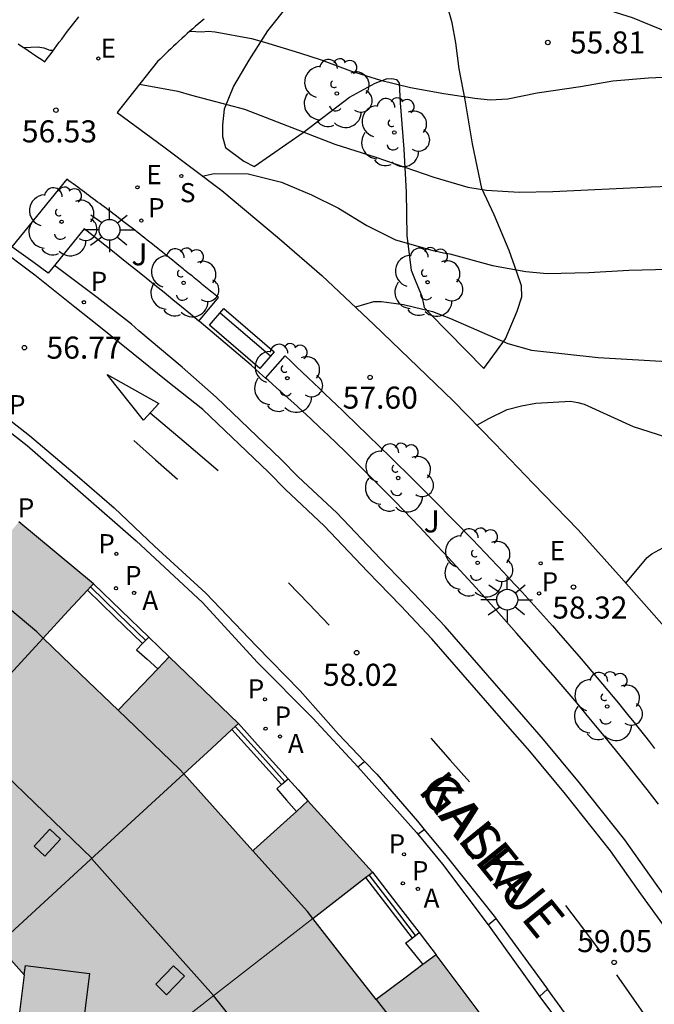
# Model space of a CAD drawing. Units: millimetres. Extents: x 584143 to 584495, y 4796289 to 4796541.
# Drawn here: x 584291 to 584312, y 4796351 to 4796384 of the extents above; entities that cross this region are included whole.
import ezdxf

# ---------------------------------------------------------------- set-up
doc = ezdxf.new("R2010")
doc.units = ezdxf.units.MM
for name, color, linetype in [('020104', 34, 'Continuous'), ('020204', 9, 'Continuous'), ('020308', 9, 'Continuous'), ('060108', 9, 'Continuous'), ('060113', 4, 'Continuous'), ('060121', 9, 'Continuous'), ('060124', 9, 'Continuous'), ('070105', 6, 'Continuous'), ('070106', 6, 'Continuous'), ('070108', 9, 'VALLA'), ('080106', 1, 'Continuous'), ('080109', 9, 'Continuous'), ('080110', 9, 'Continuous'), ('080306', 9, 'Continuous'), ('080312', 8, 'Continuous'), ('090202', 1, 'Continuous'), ('100107', 3, 'Continuous'), ('100116', 71, 'Continuous'), ('100202', 3, 'Continuous'), ('100302', 7, 'Continuous'), ('200205', 4, 'Continuous'), ('200305', 4, 'Continuous'), ('210201', 9, 'Continuous'), ('210204', 9, 'Continuous'), ('210205', 4, 'Continuous'), ('210301', 9, 'Continuous'), ('210304', 9, 'Continuous'), ('210305', 4, 'Continuous'), ('220205', 1, 'Continuous'), ('220207', 9, 'Continuous'), ('220305', 1, 'Continuous'), ('220307', 9, 'Continuous'), ('250206', 9, 'Continuous'), ('260101', 9, 'Continuous'), ('990501', 21, 'Continuous')]:
    doc.layers.add(name, color=color, linetype=linetype)
for name, color, linetype, lineweight in [('020105', 24, 'Continuous', 30), ('080111', 7, 'Continuous', 30), ('080117', 7, 'Continuous', 20)]:
    doc.layers.add(name, color=color, linetype=linetype, lineweight=lineweight)
doc.styles.add('ARIAL', font='ARIAL.TTF', dxfattribs={"height": 1})
doc.styles.add('ARIALI', font='ARIALI.TTF', dxfattribs={"height": 1})
doc.styles.add('ROMANS', font='romans__.ttf', dxfattribs={"height": 1})
doc.linetypes.add('VALLA', pattern='A,1,[200,DONOSTI.shx,S=0.1,R=0,X=0,Y=0],1', length=2)

# ---------------------------------------------------------------- blocks, each defined once
blk = doc.blocks.new('COTAPU')
blk.add_circle((0, 0), 0.075)
blk = doc.blocks.new('ABAS')
blk.add_circle((0, 0), 0.055)
blk = doc.blocks.new('SANEA')
blk.add_circle((0, 0), 0.055)
blk = doc.blocks.new('PLUVI3')
blk.add_circle((0, 0), 0.055)
blk = doc.blocks.new('REGELE')
blk.add_circle((0, 0), 0.055)
blk = doc.blocks.new('FAROLA')
for p, q in [((0, 0.355), (0, 0.755)), ((-0.63, 0.51), (-0.255, 0.245)), ((0.605, 0.49), (0.276, 0.223)), ((-0.355, 0), (-0.895, 0)), ((0.355, 0), (0.855, 0)), ((-0.65, -0.52), (-0.255, -0.24)), ((0.585, -0.52), (0.256, -0.246)), ((0, -0.355), (0, -0.755))]:
    blk.add_line(p, q)
blk.add_circle((0, 0), 0.355)
blk = doc.blocks.new('REGALU')
blk.add_circle((0, 0), 0.055)
blk = doc.blocks.new('PLUVI1')
blk.add_circle((0, 0), 0.055)
blk = doc.blocks.new('ARBOL')
blk.add_circle((0, 0), 0.0587)
for centre, radius, start, end in [((-0.28, 0.855), 0.3, 359.2878, 173.6078), ((0.097, 0.97), 0.21, 23.1565, 160.4665), ((0.438, 0.881), 0.24, 301.578, 139.328), ((-0.564, 0.381), 0.532, 92.28, 254.58), ((0.656, 0.288), 0.443, 319.8556, 114.7656), ((-0.091, 0.321), 0.12, 119.14, 310.56), ((0.819, -0.249), 0.383, 235.5275, 62.0275), ((-0.556, -0.339), 0.555, 142.64, 266.54), ((-0.039, -0.384), 0.21, 189.64, 323.88), ((0.299, -0.624), 0.532, 224.67, 0.24), ((-0.301, -0.676), 0.45, 213.78, 295.32)]:
    blk.add_arc(centre, radius, start, end)
blk = doc.blocks.new('BANCO')
blk.add_line((1.125, 0.1875), (-1.125, 0.1875))
blk.add_lwpolyline([(1.125, 0.75), (1.125, 0), (-1.125, 0), (-1.125, 0.75)], close=True)

msp = doc.modelspace()

# ---------------------------------------------------------------- hatches: boundary and pattern name
at = {"layer": '990501'}
for points in [[(584291.35, 4796363.331), (584292.202, 4796364.255), (584293.053, 4796365.178), (584291.79, 4796366.232), (584290.526, 4796367.285), (584288.935, 4796365.375), (584287.507, 4796366.568), (584286.054, 4796367.78), (584285.951, 4796367.846), (584285.848, 4796367.911), (584283.246, 4796364.513), (584280.645, 4796361.115), (584281.324, 4796360.582), (584281.899, 4796360.101), (584281.94, 4796358.857), (584281.982, 4796357.613), (584283.373, 4796357.659), (584284.764, 4796357.705), (584285.394, 4796357.178), (584285.544, 4796357.033), (584288.447, 4796360.182)], [(584296.124, 4796358.714), (584297.067, 4796359.58), (584297.985, 4796360.422), (584296.807, 4796361.556), (584295.629, 4796362.689), (584293.914, 4796360.907), (584293.892, 4796360.884), (584292.621, 4796362.108), (584291.35, 4796363.331), (584288.447, 4796360.182), (584285.544, 4796357.033), (584285.982, 4796356.609), (584286.421, 4796356.185), (584286.371, 4796354.938), (584286.321, 4796353.691), (584287.718, 4796353.634), (584289.115, 4796353.578), (584289.711, 4796353.002), (584289.795, 4796352.907), (584292.96, 4796355.81)], [(584302.542, 4796355.377), (584301.444, 4796356.588), (584300.346, 4796357.798), (584299.41, 4796356.949), (584298.474, 4796356.1), (584297.296, 4796357.411), (584296.124, 4796358.714), (584292.96, 4796355.81), (584289.795, 4796352.907), (584290.25, 4796352.393), (584290.706, 4796351.879), (584290.56, 4796350.701), (584290.415, 4796349.523), (584291.751, 4796349.358), (584293.088, 4796349.193), (584293.396, 4796348.845), (584293.704, 4796348.497), (584297.107, 4796351.148), (584300.512, 4796353.802), (584301.527, 4796354.59)], [(584305.662, 4796349.235), (584306.676, 4796349.93), (584305.687, 4796351.25), (584304.697, 4796352.569), (584303.679, 4796351.806), (584302.661, 4796351.042), (584301.587, 4796352.422), (584300.512, 4796353.802), (584297.107, 4796351.148), (584293.704, 4796348.497), (584294.165, 4796347.902), (584294.627, 4796347.307), (584294.413, 4796346.148), (584294.198, 4796344.988), (584295.497, 4796344.748), (584296.797, 4796344.507), (584297.13, 4796344.078), (584297.463, 4796343.648), (584301.052, 4796346.092), (584304.617, 4796348.519)]]:
    msp.add_hatch(color=256, dxfattribs=at).paths.add_polyline_path(points)

# ---------------------------------------------------------------- linework, layer by layer
at = {"layer": '020104', "flags": 128}
for points, elevation in [([(584296.332, 4796383.958), (584296.739, 4796383.934), (584296.951, 4796383.959), (584297.197, 4796383.941), (584298.425, 4796383.709), (584298.873, 4796383.589), (584300.059, 4796383.23), (584300.795, 4796382.982), (584301.794, 4796382.615), (584302.81, 4796382.291), (584303.834, 4796382.042), (584304.961, 4796381.844), (584306.011, 4796381.68), (584306.536, 4796381.628), (584307.138, 4796381.66), (584308.138, 4796381.861), (584309.604, 4796382.077), (584310.706, 4796382.269), (584311.918, 4796382.376), (584312.918, 4796382.424), (584314.079, 4796382.438), (584314.757, 4796382.537), (584315.447, 4796382.774)], 56), ([(584290.687, 4796383.405), (584291.163, 4796383.432), (584291.374, 4796383.398), (584291.569, 4796383.313), (584291.695, 4796383.313)], 56.5), ([(584294.622, 4796382.158), (584295.92, 4796381.92), (584296.386, 4796381.783), (584298.189, 4796381.312), (584301.262, 4796380.117), (584302.65, 4796379.681), (584304.622, 4796378.998), (584305.774, 4796378.656), (584306.417, 4796378.553), (584307.527, 4796378.49), (584308.662, 4796378.513), (584312.01, 4796378.673), (584313.23, 4796378.712)], 56.5), ([(584296.748, 4796379.034), (584297.155, 4796379.126), (584298.316, 4796379.114), (584299.442, 4796378.831), (584300.466, 4796378.397), (584301.38, 4796377.945), (584302.344, 4796377.358), (584303.317, 4796376.864), (584304.553, 4796376.521), (584304.951, 4796376.427), (584305.163, 4796376.393), (584306.611, 4796375.99), (584307.754, 4796375.792), (584308.474, 4796375.723), (584309.889, 4796375.761), (584311.245, 4796375.842), (584313.057, 4796375.88)], 57), ([(584306.085, 4796370.571), (584306.489, 4796370.8), (584307.117, 4796371.103), (584307.6, 4796371.229), (584308.083, 4796371.321), (584309.269, 4796371.385), (584309.515, 4796371.342), (584309.726, 4796371.282), (584311.393, 4796370.524), (584312.494, 4796370.173)], 58), ([(584311.148, 4796365.202), (584311.872, 4796366.074), (584312.034, 4796366.192), (584313.027, 4796366.74)], 58.5)]:
    msp.add_lwpolyline(points, dxfattribs=dict(at, elevation=elevation))
at = {"layer": '020105', "elevation": 57.5, "flags": 128}
msp.add_lwpolyline([(584301.967, 4796374.591), (584302.586, 4796374.776), (584302.84, 4796374.775), (584303.594, 4796374.671), (584304.576, 4796374.431), (584305.185, 4796374.193), (584307.132, 4796373.348), (584307.936, 4796373.117), (584310.205, 4796372.874), (584313.526, 4796372.679)], dxfattribs=at)
at = {"layer": '060108'}
for points in [[(584296.636, 4796374.107, 57.29), (584296.35, 4796374.343, 57.261), (584296.052, 4796374.588, 57.231), (584295.753, 4796374.832, 57.201), (584295.454, 4796375.075, 57.171), (584295.154, 4796375.318, 57.141), (584294.853, 4796375.56, 57.111), (584294.552, 4796375.802, 57.081), (584294.251, 4796376.043, 57.051), (584293.95, 4796376.284, 57.021), (584293.648, 4796376.525, 56.991), (584293.347, 4796376.766, 56.961), (584293.045, 4796377.006, 56.931), (584292.743, 4796377.247, 56.901), (584291.73, 4796375.999, 56.843)], [(584291.73, 4796375.999, 56.843), (584291.517, 4796375.737, 56.83), (584291.001, 4796376.124, 56.709), (584290.284, 4796376.629, 56.64)], [(584282.176, 4796376.063, 56.184), (584282.455, 4796375.904, 56.212), (584283.677, 4796375.047, 56.358), (584284.579, 4796374.425, 56.38), (584285.861, 4796373.538, 56.494), (584287.397, 4796372.458, 56.628), (584288.243, 4796371.912, 56.725), (584289.55, 4796370.857, 56.896), (584290.802, 4796369.879, 57.046), (584292.616, 4796368.295, 57.255), (584294.51, 4796366.634, 57.471), (584296.764, 4796364.541, 57.72), (584298.617, 4796362.51, 57.945), (584300.515, 4796360.605, 58.165), (584302.042, 4796358.958, 58.329)], [(584298.907, 4796372.168, 57.521), (584298.702, 4796372.349, 57.499), (584298.412, 4796372.603, 57.469), (584298.12, 4796372.855, 57.44), (584297.828, 4796373.106, 57.41), (584297.534, 4796373.355, 57.38), (584297.239, 4796373.604, 57.35), (584296.944, 4796373.851, 57.321), (584296.647, 4796374.098, 57.291), (584296.636, 4796374.107, 57.29)], [(584312.254, 4796357.691, 58.972), (584311.868, 4796358.187, 58.927), (584311.479, 4796358.681, 58.882), (584311.087, 4796359.173, 58.837), (584310.692, 4796359.662, 58.791), (584310.293, 4796360.149, 58.746), (584309.892, 4796360.634, 58.701), (584309.488, 4796361.117, 58.656), (584309.082, 4796361.597, 58.61), (584308.673, 4796362.076, 58.565), (584308.262, 4796362.552, 58.52), (584307.848, 4796363.027, 58.474), (584307.432, 4796363.499, 58.429), (584306.747, 4796364.27, 58.354), (584306.056, 4796365.036, 58.278), (584305.786, 4796365.334, 58.249), (584305.515, 4796365.631, 58.219), (584305.243, 4796365.927, 58.19), (584304.97, 4796366.223, 58.16), (584304.696, 4796366.517, 58.13), (584304.422, 4796366.81, 58.101), (584304.145, 4796367.102, 58.071), (584303.868, 4796367.393, 58.041), (584303.59, 4796367.683, 58.011), (584303.31, 4796367.971, 57.981), (584303.029, 4796368.258, 57.951), (584302.747, 4796368.544, 57.921), (584302.464, 4796368.829, 57.891), (584302.179, 4796369.112, 57.861), (584301.893, 4796369.394, 57.83), (584301.606, 4796369.674, 57.8), (584301.317, 4796369.953, 57.77), (584301.027, 4796370.23, 57.739), (584300.735, 4796370.505, 57.709), (584300.441, 4796370.779, 57.678), (584299.863, 4796371.312, 57.618), (584299.279, 4796371.838, 57.558), (584298.991, 4796372.095, 57.529), (584298.907, 4796372.168, 57.521)], [(584302.042, 4796358.958, 58.329), (584302.044, 4796358.956, 58.329), (584304.029, 4796356.721, 58.55), (584304.078, 4796356.662, 58.556)], [(584304.078, 4796356.662, 58.556), (584304.914, 4796355.642, 58.656), (584306.463, 4796353.588, 58.868)], [(584306.463, 4796353.588, 58.868), (584306.498, 4796353.541, 58.872), (584308.162, 4796351.221, 59.067), (584308.213, 4796351.153, 59.074)], [(584308.213, 4796351.153, 59.074), (584309.417, 4796349.547, 59.243), (584310.589, 4796347.75, 59.4)]]:
    msp.add_polyline3d(points, dxfattribs=at)
at = {"layer": '060113'}
for points in [[(584313.261, 4796352.421, 59.186), (584311.66, 4796354.64, 58.912), (584310.621, 4796356.102, 58.771), (584309.1, 4796358.023, 58.612), (584307.889, 4796359.492, 58.513), (584307.218, 4796360.249, 58.476), (584304.553, 4796363.311, 58.098), (584303.5, 4796364.43, 58.005), (584302.371, 4796365.598, 57.858), (584300.892, 4796367.152, 57.691), (584299.58, 4796368.38, 57.574), (584299.008, 4796368.97, 57.478), (584296.774, 4796371.106, 57.258), (584295.524, 4796372.081, 57.097), (584294.407, 4796372.99, 56.998), (584293.244, 4796373.93, 56.873), (584292.423, 4796374.58, 56.755), (584291.063, 4796375.665, 56.655), (584289.733, 4796376.666, 56.521)], [(584282.377, 4796376.299, 56.162), (584282.658, 4796376.125, 56.191), (584283.58, 4796375.528, 56.307), (584284.574, 4796374.82, 56.35), (584286.044, 4796373.785, 56.468), (584287.042, 4796373.086, 56.58), (584288.025, 4796372.383, 56.674), (584289.247, 4796371.501, 56.784), (584290.888, 4796370.217, 56.957), (584292.504, 4796368.841, 57.156), (584293.756, 4796367.756, 57.276), (584295.133, 4796366.458, 57.452), (584296.871, 4796364.858, 57.664), (584298.592, 4796363.056, 57.82), (584300.081, 4796361.539, 58.043), (584301.386, 4796360.068, 58.168), (584302.27, 4796359.139, 58.286)], [(584316.587, 4796348.373, 59.532), (584314.668, 4796351.387, 59.296), (584313.765, 4796352.768, 59.194), (584312.157, 4796354.997, 58.919), (584311.11, 4796356.47, 58.777), (584309.576, 4796358.408, 58.616), (584308.354, 4796359.889, 58.516), (584307.678, 4796360.653, 58.478), (584305.006, 4796363.722, 58.1), (584303.942, 4796364.852, 58.005), (584302.812, 4796366.021, 57.858), (584301.323, 4796367.586, 57.69), (584300.009, 4796368.816, 57.573), (584299.439, 4796369.404, 57.477), (584297.23, 4796371.516, 57.259), (584296.066, 4796372.544, 57.198), (584294.598, 4796373.774, 56.938), (584294.349, 4796373.996, 56.906), (584293.178, 4796374.913, 56.788), (584291.73, 4796375.999, 56.742)], [(584302.27, 4796359.139, 58.286), (584302.68, 4796358.708, 58.34), (584304.066, 4796357.105, 58.49), (584304.295, 4796356.829, 58.518)], [(584304.295, 4796356.829, 58.518), (584305.073, 4796355.889, 58.61), (584306.718, 4796353.817, 58.806), (584306.727, 4796353.804, 58.807)], [(584306.727, 4796353.804, 58.807), (584308.48, 4796351.402, 59.015)], [(584308.48, 4796351.402, 59.015), (584308.489, 4796351.39, 59.016), (584309.612, 4796349.823, 59.195), (584310.881, 4796347.979, 59.355)]]:
    msp.add_polyline3d(points, dxfattribs=at)
at = {"layer": '060121'}
for points in [[(584302.042, 4796358.958, 58.302), (584302.27, 4796359.139, 58.29)], [(584304.078, 4796356.662, 58.573), (584304.295, 4796356.829, 58.509)], [(584306.463, 4796353.588, 58.831), (584306.727, 4796353.804, 58.825)], [(584308.213, 4796351.153, 59.067), (584308.48, 4796351.402, 59.069)]]:
    msp.add_polyline3d(points, dxfattribs=at)
at = {"layer": '060124'}
for points in [[(584294.935, 4796363.359, 57.912), (584295.284, 4796363.023, 57.96), (584295.629, 4796362.689, 58.009)], [(584299.67, 4796358.549, 58.399), (584300.008, 4796358.174, 58.436), (584300.346, 4796357.798, 58.473)], [(584304.122, 4796353.318, 58.909), (584304.409, 4796352.944, 58.954), (584304.697, 4796352.569, 58.998)]]:
    msp.add_polyline3d(points, dxfattribs=at)
at = {"layer": '070105'}
for points in [[(584340.696, 4796374.317, 56.905), (584338.207, 4796374.956, 56.859), (584335.902, 4796375.686, 56.749), (584333.451, 4796376.454, 56.686), (584331.343, 4796377.108, 56.591), (584329.319, 4796377.821, 56.533), (584327.325, 4796378.49, 56.435), (584325.119, 4796379.28, 56.365), (584322.022, 4796380.363, 56.277), (584319.047, 4796381.437, 56.191), (584315.958, 4796382.573, 56.11), (584313.699, 4796383.462, 56.063), (584311.378, 4796384.413, 56.056), (584309.856, 4796384.89, 56.032), (584308.502, 4796385.312, 55.974), (584307.185, 4796385.712, 55.92), (584306.119, 4796385.997, 55.847), (584304.724, 4796386.274, 55.826)], [(584293.053, 4796365.178, 57.647), (584293.994, 4796364.268, 57.779), (584294.935, 4796363.359, 57.911)], [(584292.849, 4796364.957, 57.779), (584293.788, 4796364.05, 57.845), (584294.727, 4796363.144, 57.911)], [(584294.727, 4796363.144, 57.911), (584294.935, 4796363.359, 57.911)], [(584297.763, 4796360.219, 58.308), (584298.606, 4796359.284, 58.354), (584299.447, 4796358.349, 58.399)], [(584297.985, 4796360.422, 58.216), (584298.828, 4796359.486, 58.308), (584299.67, 4796358.549, 58.399)], [(584299.447, 4796358.349, 58.399), (584299.67, 4796358.549, 58.399)], [(584302.305, 4796355.193, 58.787), (584303.095, 4796354.164, 58.848), (584303.884, 4796353.135, 58.909)], [(584302.542, 4796355.377, 58.664), (584303.332, 4796354.348, 58.786), (584304.122, 4796353.318, 58.909)], [(584303.884, 4796353.135, 58.909), (584304.122, 4796353.318, 58.909)]]:
    msp.add_polyline3d(points, dxfattribs=at)
at = {"layer": '070106'}
for points in [[(584294.525, 4796362.935, 57.025), (584294.884, 4796362.611, 57.026), (584295.242, 4796362.287, 57.026)], [(584299.286, 4796358.204, 57.051), (584299.619, 4796357.823, 57.051), (584299.954, 4796357.442, 57.051)], [(584303.661, 4796352.964, 59.018), (584303.964, 4796352.586, 59.018), (584304.247, 4796352.232, 59.018)]]:
    msp.add_polyline3d(points, dxfattribs=at)
at = {"layer": '070108'}
for points in [[(584294.831, 4796363.252, 57.911), (584293.892, 4796364.16, 57.845), (584292.952, 4796365.068, 57.779)], [(584294.525, 4796362.935, 57.911), (584294.727, 4796363.144, 57.911)], [(584297.874, 4796360.32, 58.308), (584298.716, 4796359.385, 58.354), (584299.558, 4796358.449, 58.399)], [(584299.447, 4796358.349, 58.399), (584299.286, 4796358.204, 58.399)], [(584304.003, 4796353.227, 58.909), (584303.213, 4796354.256, 58.848), (584302.424, 4796355.285, 58.787)], [(584303.661, 4796352.964, 59.018), (584303.884, 4796353.135, 58.947)]]:
    msp.add_polyline3d(points, dxfattribs=at)
at = {"layer": '080106'}
for points in [[(584291.574, 4796356.837, 65.375), (584291.039, 4796356.255, 65.104), (584291.404, 4796355.918, 65.106), (584291.939, 4796356.5, 65.377), (584291.574, 4796356.837, 65.375)], [(584295.775, 4796352.194, 65.932), (584295.173, 4796351.57, 65.697), (584295.543, 4796351.21, 65.707), (584296.145, 4796351.834, 65.942), (584295.775, 4796352.194, 65.932)]]:
    msp.add_polyline3d(points, dxfattribs=at)
at = {"layer": '080109'}
for points in [[(584288.478, 4796360.216, 65.379), (584290.739, 4796358.032, 65.487), (584293, 4796355.848, 65.595)], [(584292.992, 4796355.84, 66.033), (584295.067, 4796353.508, 66.06), (584297.136, 4796351.187, 66.087)], [(584304.614, 4796340.756, 66.936), (584302.86, 4796343.442, 66.916), (584301.114, 4796346.134, 66.772), (584299.129, 4796348.656, 66.752), (584297.136, 4796351.187, 66.732)], [(584297.136, 4796351.187, 66.087), (584297.144, 4796351.177, 66.087)]]:
    msp.add_polyline3d(points, dxfattribs=at)
at = {"layer": '080110'}
for points in [[(584291.351, 4796363.332, 63.658), (584291.133, 4796363.541, 63.629), (584288.934, 4796365.376, 63.467)], [(584296.124, 4796358.714, 64.306), (584295.976, 4796358.88, 64.285), (584293.892, 4796360.884, 64.003)], [(584300.512, 4796353.802, 64.903), (584300.329, 4796354.037, 64.891), (584298.474, 4796356.1, 64.633)], [(584290.706, 4796351.879, 66.151), (584290.746, 4796352.201, 66.146), (584292.924, 4796351.932, 66.163), (584292.732, 4796350.385, 66.187), (584291.996, 4796350.476, 66.181), (584291.943, 4796350.483, 66.181)], [(584302.661, 4796351.042, 65.044), (584304.573, 4796348.586, 65.17), (584304.617, 4796348.519, 65.177)]]:
    msp.add_polyline3d(points, dxfattribs=at)
at = {"layer": '080111'}
for points in [[(584293.053, 4796365.178, 60.139), (584291.79, 4796366.232, 57.514), (584290.526, 4796367.285, 57.381)], [(584292.952, 4796365.068, 60.138), (584293.053, 4796365.178, 60.139)], [(584291.35, 4796363.331, 63.832), (584292.202, 4796364.255, 60.124), (584292.849, 4796364.957, 60.136)], [(584292.849, 4796364.957, 60.136), (584292.952, 4796365.068, 60.138)], [(584295.242, 4796362.287, 58.009), (584293.914, 4796360.907, 58.009), (584293.892, 4796360.884, 58.009), (584292.621, 4796362.108, 63.875), (584291.35, 4796363.331, 63.832)], [(584295.629, 4796362.689, 58.009), (584295.242, 4796362.287, 58.009)], [(584297.985, 4796360.422, 59.779), (584296.807, 4796361.556, 58.113), (584295.629, 4796362.689, 58.009)], [(584296.124, 4796358.714, 59.779), (584297.067, 4796359.58, 59.779), (584297.763, 4796360.219, 59.779)], [(584297.763, 4796360.219, 59.779), (584297.874, 4796360.32, 59.779)], [(584297.874, 4796360.32, 59.779), (584297.985, 4796360.422, 59.779)], [(584299.954, 4796357.442, 58.505), (584299.41, 4796356.949, 58.505), (584298.506, 4796356.129, 58.505), (584298.474, 4796356.1, 64.469), (584297.296, 4796357.411, 64.387), (584296.124, 4796358.714, 59.779)], [(584300.346, 4796357.798, 58.505), (584299.954, 4796357.442, 58.505)], [(584302.542, 4796355.377, 58.761), (584301.444, 4796356.588, 58.633), (584300.346, 4796357.798, 58.505)], [(584300.512, 4796353.802, 64.903), (584301.527, 4796354.59, 59.967), (584302.305, 4796355.193, 59.043)], [(584302.305, 4796355.193, 59.043), (584302.424, 4796355.285, 58.902)], [(584302.424, 4796355.285, 58.902), (584302.542, 4796355.377, 58.761)], [(584304.247, 4796352.232, 59.02), (584303.679, 4796351.806, 59.02), (584302.661, 4796351.042, 64.973), (584301.587, 4796352.422, 64.938), (584300.512, 4796353.802, 64.903)], [(584289.861, 4796352.832, 64.424), (584290.25, 4796352.393, 64.474), (584290.706, 4796351.879, 64.533), (584290.56, 4796350.701, 66.17), (584290.439, 4796349.722, 66.185)], [(584304.697, 4796352.569, 59.02), (584304.247, 4796352.232, 59.02)], [(584306.676, 4796349.93, 59.299), (584305.687, 4796351.25, 59.16), (584304.697, 4796352.569, 59.02)]]:
    msp.add_polyline3d(points, dxfattribs=at)
at = {"layer": '080117'}
for points in [[(584291.35, 4796363.331, 60.078), (584288.447, 4796360.182, 59.974), (584285.543, 4796357.034, 59.87)], [(584289.795, 4796352.907, 59.779), (584292.96, 4796355.81, 59.779), (584296.124, 4796358.714, 59.779)], [(584300.512, 4796353.802, 60.762), (584297.107, 4796351.148, 61.654), (584293.704, 4796348.497, 62.544)]]:
    msp.add_polyline3d(points, dxfattribs=at)
at = {"layer": '100107'}
msp.add_polyline3d([(584299.687, 4796384.872, 55.634), (584298.969, 4796383.967, 55.901), (584298.342, 4796382.979, 56.166), (584297.821, 4796382.089, 56.378), (584297.499, 4796381.313, 56.518), (584297.437, 4796380.773, 56.605), (584297.436, 4796380.384, 56.653), (584297.541, 4796380.011, 56.78), (584298.172, 4796379.537, 56.864), (584298.514, 4796379.361, 56.919), (584300.186, 4796380.514, 56.539), (584301.758, 4796381.713, 56.27), (584302.628, 4796382.19, 56.072), (584303.009, 4796382.342, 56.019), (584303.192, 4796382.356, 56.017), (584303.359, 4796382.318, 56.007), (584303.45, 4796382.188, 55.917), (584303.479, 4796381.525, 56.043), (584303.604, 4796379.948, 56.42), (584303.684, 4796378.493, 56.752), (584303.702, 4796377.008, 57.027), (584303.852, 4796375.835, 57.238), (584304.01, 4796375.438, 57.315), (584304.215, 4796374.958, 57.321), (584304.298, 4796374.569, 57.338), (584304.487, 4796374.363, 57.443), (584306.325, 4796372.492, 57.724), (584307.052, 4796373.503, 57.583), (584307.45, 4796374.439, 57.43), (584307.612, 4796374.926, 57.308), (584307.598, 4796375.299, 57.201), (584307.446, 4796375.771, 57.097), (584307.182, 4796376.511, 56.964), (584306.675, 4796377.716, 56.751), (584306.258, 4796378.616, 56.605), (584305.935, 4796380.132, 56.302), (584305.688, 4796381.626, 56.138), (584305.485, 4796382.678, 55.944), (584305.373, 4796383.561, 55.878), (584305.246, 4796384.24, 55.784), (584305.11, 4796384.727, 55.788)], dxfattribs=at)
at = {"layer": '100116'}
for points in [[(584290.504, 4796383.529, 56.54), (584290.615, 4796383.454, 56.55), (584290.726, 4796383.379, 56.559), (584290.836, 4796383.304, 56.569), (584290.947, 4796383.229, 56.578), (584291.058, 4796383.154, 56.588), (584291.169, 4796383.079, 56.597), (584291.28, 4796383.004, 56.607), (584291.406, 4796382.921, 56.611), (584291.487, 4796383.031, 56.594), (584291.569, 4796383.142, 56.577), (584291.65, 4796383.252, 56.56), (584291.731, 4796383.362, 56.543), (584291.813, 4796383.472, 56.525), (584291.895, 4796383.582, 56.508), (584291.977, 4796383.692, 56.491), (584292.059, 4796383.801, 56.473), (584292.142, 4796383.91, 56.456), (584292.225, 4796384.018, 56.438), (584292.309, 4796384.127, 56.42), (584292.393, 4796384.234, 56.402), (584292.478, 4796384.341, 56.384), (584292.563, 4796384.448, 56.366)], [(584296.815, 4796384.368, 55.865), (584296.718, 4796384.288, 55.889), (584296.621, 4796384.208, 55.914), (584296.525, 4796384.126, 55.939), (584296.43, 4796384.044, 55.964), (584296.336, 4796383.961, 55.99), (584296.242, 4796383.877, 56.016), (584296.148, 4796383.793, 56.042), (584296.056, 4796383.708, 56.069), (584295.963, 4796383.622, 56.096), (584295.871, 4796383.536, 56.123), (584295.779, 4796383.45, 56.151), (584295.688, 4796383.363, 56.178), (584295.597, 4796383.276, 56.206), (584295.506, 4796383.189, 56.234), (584295.415, 4796383.102, 56.262), (584295.324, 4796383.014, 56.29), (584295.233, 4796382.927, 56.318), (584293.862, 4796381.201, 56.8), (584295.447, 4796380.024, 56.938), (584297.415, 4796378.541, 57.048), (584299.376, 4796376.906, 57.264), (584300.812, 4796375.653, 57.414), (584302.582, 4796373.995, 57.644), (584305.279, 4796371.39, 57.922), (584306.699, 4796369.947, 58.088), (584307.997, 4796368.587, 58.217), (584309.524, 4796367.007, 58.347), (584311.004, 4796365.366, 58.541), (584312.447, 4796363.725, 58.635)], [(584296.636, 4796374.107, 57.261), (584297.302, 4796374.906, 57.25), (584297.247, 4796374.95, 57.245), (584297.193, 4796374.995, 57.24), (584297.138, 4796375.039, 57.235), (584297.084, 4796375.084, 57.23), (584297.029, 4796375.128, 57.225), (584296.975, 4796375.173, 57.22), (584296.92, 4796375.217, 57.215), (584296.865, 4796375.262, 57.21), (584296.811, 4796375.306, 57.205), (584296.756, 4796375.351, 57.2), (584296.702, 4796375.395, 57.195), (584296.647, 4796375.44, 57.19), (584296.592, 4796375.484, 57.185), (584296.538, 4796375.529, 57.18), (584296.483, 4796375.573, 57.175), (584296.429, 4796375.617, 57.17), (584296.374, 4796375.662, 57.165), (584296.319, 4796375.706, 57.16), (584296.265, 4796375.75, 57.155), (584296.21, 4796375.795, 57.15), (584296.155, 4796375.839, 57.145), (584296.1, 4796375.883, 57.14), (584295.961, 4796375.996, 57.127), (584295.822, 4796376.109, 57.114), (584295.737, 4796376.177, 57.106), (584295.652, 4796376.245, 57.098), (584295.568, 4796376.313, 57.091), (584295.483, 4796376.382, 57.083), (584295.398, 4796376.45, 57.075), (584295.313, 4796376.518, 57.067), (584295.228, 4796376.585, 57.059), (584295.143, 4796376.653, 57.051), (584295.058, 4796376.721, 57.043), (584294.973, 4796376.789, 57.035), (584294.887, 4796376.856, 57.027), (584294.802, 4796376.924, 57.019), (584294.717, 4796376.991, 57.011), (584294.631, 4796377.058, 57.003), (584294.545, 4796377.125, 56.996), (584294.46, 4796377.192, 56.988), (584294.374, 4796377.259, 56.98), (584294.288, 4796377.326, 56.972), (584294.202, 4796377.392, 56.965), (584294.116, 4796377.459, 56.957), (584293.955, 4796377.582, 56.943), (584293.795, 4796377.704, 56.929), (584293.72, 4796377.761, 56.923), (584293.646, 4796377.817, 56.916), (584293.571, 4796377.874, 56.91), (584293.497, 4796377.93, 56.904), (584293.422, 4796377.986, 56.898), (584293.347, 4796378.042, 56.892), (584293.273, 4796378.098, 56.885), (584293.198, 4796378.154, 56.879), (584293.123, 4796378.21, 56.873), (584293.048, 4796378.266, 56.867), (584292.973, 4796378.322, 56.861), (584292.898, 4796378.377, 56.855), (584292.823, 4796378.433, 56.849), (584292.748, 4796378.489, 56.843), (584292.673, 4796378.544, 56.837), (584292.598, 4796378.6, 56.831), (584292.523, 4796378.655, 56.825), (584292.448, 4796378.711, 56.819), (584292.373, 4796378.767, 56.813), (584292.297, 4796378.822, 56.807), (584292.222, 4796378.878, 56.801), (584292.147, 4796378.933, 56.795), (584290.284, 4796376.629, 56.615)], [(584298.907, 4796372.168, 57.503), (584299.569, 4796372.925, 57.493), (584299.764, 4796372.739, 57.513), (584299.959, 4796372.554, 57.533), (584300.154, 4796372.368, 57.554), (584300.349, 4796372.182, 57.574), (584300.544, 4796371.996, 57.594), (584300.738, 4796371.81, 57.614), (584300.933, 4796371.624, 57.635), (584301.128, 4796371.438, 57.655), (584301.322, 4796371.252, 57.675), (584301.517, 4796371.066, 57.695), (584301.711, 4796370.879, 57.715), (584301.905, 4796370.692, 57.736), (584302.099, 4796370.505, 57.756), (584302.292, 4796370.318, 57.776), (584302.486, 4796370.131, 57.796), (584302.679, 4796369.943, 57.817), (584302.872, 4796369.755, 57.837), (584303.064, 4796369.567, 57.857), (584303.257, 4796369.379, 57.878), (584303.449, 4796369.19, 57.898), (584303.64, 4796369.001, 57.918), (584303.832, 4796368.811, 57.938), (584304.24, 4796368.405, 57.982), (584304.647, 4796367.996, 58.025), (584304.864, 4796367.778, 58.049), (584305.08, 4796367.559, 58.072), (584305.294, 4796367.34, 58.095), (584305.509, 4796367.12, 58.118), (584305.723, 4796366.899, 58.141), (584305.937, 4796366.678, 58.164), (584306.15, 4796366.457, 58.188), (584306.362, 4796366.234, 58.211), (584306.574, 4796366.012, 58.234), (584306.785, 4796365.788, 58.257), (584306.996, 4796365.564, 58.28), (584307.205, 4796365.339, 58.303), (584307.414, 4796365.114, 58.326), (584307.623, 4796364.887, 58.349), (584307.83, 4796364.66, 58.371), (584308.037, 4796364.433, 58.394), (584308.243, 4796364.205, 58.417), (584308.448, 4796363.976, 58.439), (584308.652, 4796363.746, 58.462), (584308.856, 4796363.515, 58.484), (584309.244, 4796363.073, 58.527), (584309.628, 4796362.627, 58.57), (584309.811, 4796362.413, 58.59), (584309.994, 4796362.199, 58.61), (584310.175, 4796361.984, 58.63), (584310.356, 4796361.769, 58.65), (584310.536, 4796361.553, 58.67), (584310.716, 4796361.336, 58.69), (584310.894, 4796361.119, 58.71), (584311.072, 4796360.901, 58.73), (584311.249, 4796360.682, 58.75), (584311.425, 4796360.463, 58.77), (584311.601, 4796360.243, 58.79), (584311.775, 4796360.022, 58.81), (584311.949, 4796359.801, 58.831), (584312.122, 4796359.579, 58.851)]]:
    msp.add_polyline3d(points, dxfattribs=at)
at = {"layer": '260101'}
for points in [[(584295.273, 4796371.305, 57.193), (584294.754, 4796370.735, 57.187), (584293.528, 4796372.296, 57.019), (584295.273, 4796371.305, 57.193)], [(584294.985, 4796370.989, 57.281), (584296.14, 4796370.008, 57.347), (584297.296, 4796369.026, 57.413)], [(584294.426, 4796370.052, 57.166), (584295.168, 4796369.394, 57.258), (584295.911, 4796368.737, 57.349)], [(584299.683, 4796365.214, 57.802), (584300.372, 4796364.491, 57.866), (584301.061, 4796363.768, 57.931)], [(584304.517, 4796359.927, 58.264), (584305.173, 4796359.184, 58.37), (584305.829, 4796358.441, 58.477)], [(584309.101, 4796354.24, 58.858), (584309.706, 4796353.434, 58.937), (584310.311, 4796352.628, 59.016)], [(584310.83, 4796351.881, 59.139), (584311.405, 4796351.058, 59.19), (584311.979, 4796350.234, 59.24)]]:
    msp.add_polyline3d(points, dxfattribs=at)

# ---------------------------------------------------------------- block references
at = {"layer": '020204', "rotation": 359.9987685839998}
for p in [(584308.496, 4796383.577, 55.806), (584291.782, 4796381.276, 56.529), (584290.711, 4796373.203, 56.771), (584302.457, 4796372.191, 57.604), (584309.367, 4796365.064, 58.318), (584302, 4796362.835, 58.016), (584310.749, 4796352.306, 59.046)]:
    msp.add_blockref('COTAPU', p, dxfattribs=at)
at = {"layer": '090202', "rotation": 139.2722302748334}
msp.add_blockref('BANCO', (584298.342, 4796373.798), dxfattribs=at)
at = {"layer": '100202', "rotation": 359.9987685839998}
for p in [(584301.328, 4796381.844, 56.204), (584303.279, 4796380.516, 56.319), (584291.974, 4796377.482, 56.831), (584296.119, 4796375.408, 57.21), (584304.41, 4796375.427, 57.322), (584299.644, 4796372.163, 57.575), (584303.41, 4796368.774, 57.98), (584306.11, 4796365.89, 58.302), (584310.513, 4796361.005, 58.755)]:
    msp.add_blockref('ARBOL', p, dxfattribs=at)
at = {"layer": '200205', "rotation": 359.9987685839998}
for p in [(584294.437, 4796364.866, 57.72), (584299.396, 4796359.985, 58.264), (584304.081, 4796354.804, 58.811)]:
    msp.add_blockref('ABAS', p, dxfattribs=at)
at = {"layer": '210201', "rotation": 359.9987685839998}
for p in [(584293.833, 4796366.195, 57.546), (584293.823, 4796365.027, 57.691), (584298.885, 4796361.249, 58.117), (584298.905, 4796360.251, 58.234), (584303.61, 4796355.98, 58.682), (584303.572, 4796354.994, 58.794)]:
    msp.add_blockref('PLUVI1', p, dxfattribs=at)
at = {"layer": '210204', "rotation": 359.9987685839998}
msp.add_blockref('SANEA', (584296.043, 4796379.038, 56.973), dxfattribs=at)
at = {"layer": '210205', "rotation": 359.9987685839998}
for p in [(584294.684, 4796377.522, 56.945), (584292.733, 4796374.748, 56.813), (584308.199, 4796364.848, 58.315)]:
    msp.add_blockref('PLUVI3', p, dxfattribs=at)
at = {"layer": '220205', "rotation": 359.9987685839998}
msp.add_blockref('REGELE', (584293.223, 4796383.032, 56.471), dxfattribs=at)
at = {"layer": '220207', "rotation": 359.9987685839998}
for p in [(584294.551, 4796378.654, 56.893), (584308.254, 4796365.873, 58.305)]:
    msp.add_blockref('REGALU', p, dxfattribs=at)
at = {"layer": '250206', "rotation": 359.9987685839998}
for p in [(584293.602, 4796377.209, 56.969), (584307.116, 4796364.636, 58.386)]:
    msp.add_blockref('FAROLA', p, dxfattribs=at)

# ---------------------------------------------------------------- texts
at = {"layer": '020308', "style": 'ARIAL'}
for s, p in [('55.81', (584309.246, 4796383.202, 55.804)), ('56.53', (584290.624, 4796380.18, 56.527)), ('56.77', (584291.461, 4796372.828, 56.769)), ('57.60', (584301.524, 4796371.129, 57.602)), ('58.32', (584308.647, 4796363.994, 58.316)), ('58.02', (584300.855, 4796361.708, 58.014)), ('59.05', (584309.493, 4796352.656, 59.044))]:
    msp.add_text(s, height=0.75, rotation=359.9988, dxfattribs=at).set_placement(p)
at = {"layer": '080306', "style": 'ARIALI'}
msp.add_text('KALEA', height=1.25, rotation=308.9545, dxfattribs=at).set_placement((584304.052, 4796358.138))
at = {"layer": '080312', "style": 'ARIALI'}
msp.add_text('GASKUE', height=1.25, rotation=308.9545, dxfattribs=at).set_placement((584304.052, 4796358.138))
at = {"layer": '100302', "style": 'ARIAL'}
for p in [(584294.346, 4796376.002), (584304.276, 4796366.922)]:
    msp.add_text('J', height=0.75, rotation=359.9988, dxfattribs=at).set_placement(p)
at = {"layer": '200305', "style": 'ROMANS'}
for p in [(584294.718, 4796364.29, 57.718), (584299.664, 4796359.421, 58.262), (584304.275, 4796354.166, 58.809)]:
    msp.add_text('A', height=0.65, rotation=359.9988, dxfattribs=at).set_placement(p)
at = {"layer": '210301', "style": 'ROMANS'}
for p in [(584290.486, 4796367.433, 57.292), (584293.222, 4796366.214, 57.544), (584294.129, 4796365.133, 57.689), (584298.299, 4796361.281, 58.115), (584299.211, 4796360.357, 58.232), (584303.086, 4796356.012, 58.68), (584303.878, 4796355.1, 58.792)]:
    msp.add_text('P', height=0.65, rotation=359.9988, dxfattribs=at).set_placement(p)
at = {"layer": '210304', "style": 'ROMANS'}
msp.add_text('S', height=0.65, rotation=359.9988, dxfattribs=at).set_placement((584295.996, 4796378.147, 56.971))
at = {"layer": '210305', "style": 'ROMANS'}
for p in [(584294.913, 4796377.636, 56.943), (584292.961, 4796375.134, 56.811), (584290.188, 4796370.94, 56.846), (584308.285, 4796364.92, 58.313)]:
    msp.add_text('P', height=0.65, rotation=359.9988, dxfattribs=at).set_placement(p)
at = {"layer": '220305', "style": 'ROMANS'}
msp.add_text('E', height=0.65, rotation=359.9988, dxfattribs=at).set_placement((584293.298, 4796383.06, 56.469))
at = {"layer": '220307', "style": 'ROMANS'}
for p in [(584294.857, 4796378.76, 56.891), (584308.56, 4796365.979, 58.303)]:
    msp.add_text('E', height=0.65, rotation=359.9988, dxfattribs=at).set_placement(p)

doc.saveas('drawing.dxf')
